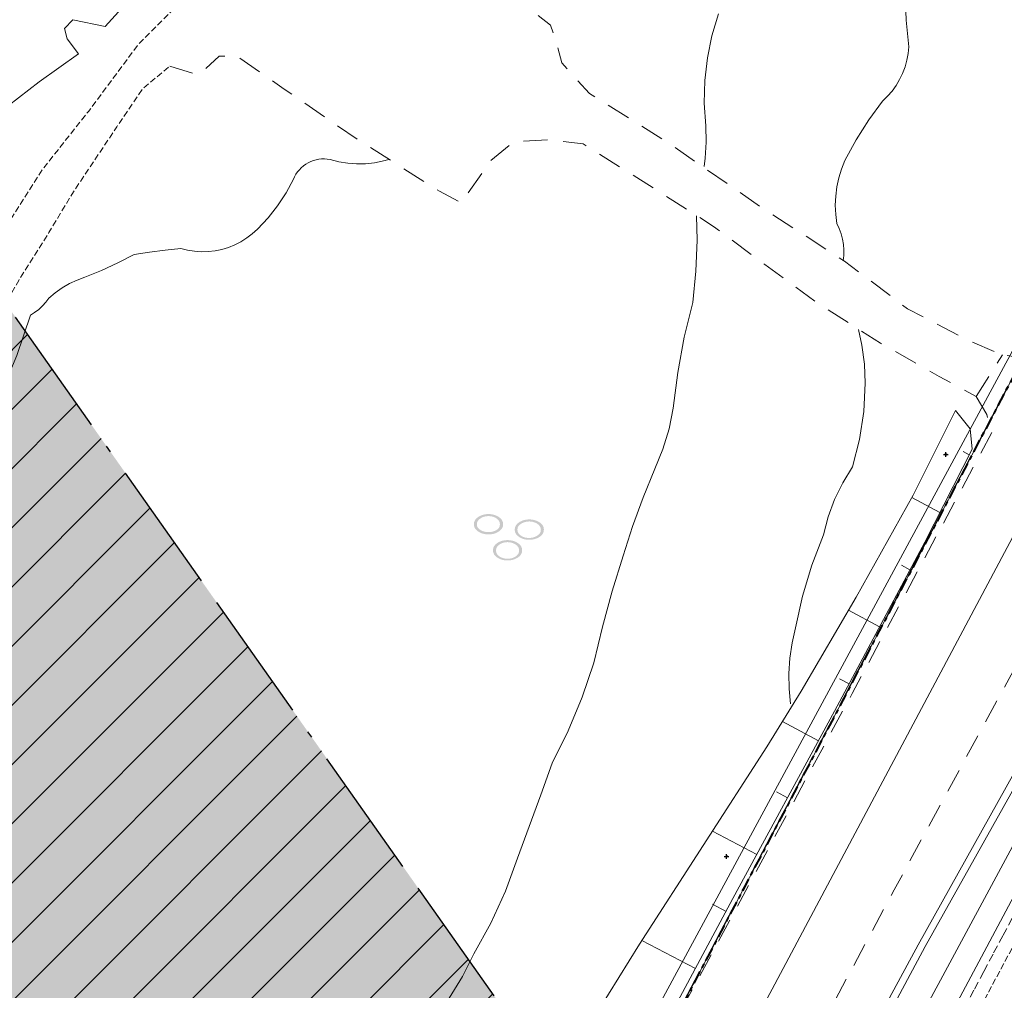
# Model space of a CAD drawing. Units: metres. Extents: x 137131 to 140133, y 6302399 to 6304305.
# Drawn here: x 138180 to 138255, y 6303908 to 6303981 of the extents above; entities that cross this region are included whole.
import ezdxf

# ---------------------------------------------------------------- set-up
doc = ezdxf.new("R2010")
doc.units = ezdxf.units.M
for name, pattern in [('Bestområde  linje', [2.33, 0.99, -0.33, 0.33, -0.33, 0.35]), ('DGN Style 3', [0.660372, 0.471694, -0.188678]), ('Egenskapsgräns', [7.5, 5, -0.5, 0.5, -0.5, 0.5, -0.5]), ('ESRI_SimpleSolid', [0]), ('OMR_GR', [26.5, 10, -2, 0.5, -2, 10, -2]), ('Planområdesgräns', [13.5, 2.5, -1, 5, -1, 0.5, -1, 2.5]), ('Streckad 3 2', [3, 1.8, -1.2]), ('Streckad 521025', [3, 0.6, -0.3, 1.2, -0.3, 0.6]), ('Streckad 72127', [3, 1.11, -0.3, 0.18, -0.3, 1.11])]:
    doc.linetypes.add(name, pattern=pattern)
doc.layers.add('1_AREABERÄKNINGAR', color=7, linetype='Continuous', true_color=0xbababa)
for name, color, linetype in [('1_områdesgräns', 2, 'OMR_GR'), ('2_färgläggning', 7, 'Continuous'), ('Kartografi_ punkt_ mark och vatten', 252, 'Continuous'), ('Ledningsnod', 252, 'Continuous'), ('Markkantlinje', 252, 'Continuous')]:
    doc.layers.add(name, color=color, linetype=linetype)
for name, color, linetype, lineweight in [('Avloppsledning', 252, 'Streckad 72127', 20), ('Bestämmelse - linje', 252, 'Bestområde  linje', 40), ('Höjdkurva', 252, 'Continuous', 18), ('Kartografi_ linje_ höjd', 252, 'Continuous', 18), ('Ledning_ linje', 252, 'Dataledning', 13), ('Planbestämmelser', 252, 'Egenskapsgräns', 15), ('Plangräns', 252, 'Planområdesgräns', 25), ('Teleledning i mark', 252, 'Teleledning  I mark och vatten', 13), ('Terränglinje', 252, 'Continuous', 18), ('Vattenledning', 252, 'Streckad 521025', 20), ('Väg mittlinje', 252, 'Continuous', 0), ('Vägkant_ linje', 252, 'Continuous', 9)]:
    doc.layers.add(name, color=color, linetype=linetype, lineweight=lineweight)
doc.styles.add('$0$Style-SWEDISH_STD_NEW', font='SWEDISH_STD_NEW.shx')
doc.styles.add('$1$Style-SWEDISH_STD_NEW', font='SWEDISH_STD_NEW.shx')
doc.styles.add('$2$Style-SWEDISH_STD_NEW', font='SWEDISH_STD_NEW.shx')
doc.linetypes.add('Dataledning', pattern='A,1.71,-1.035,2.565,["D",$0$Style-SWEDISH_STD_NEW,S=0.5,R=0,X=-0.13385,Y=-0.25],2.565,-1.035,1.71', length=10.62)
doc.linetypes.add('Elledning  I mark och vatten', pattern='A,1.71,-1.035,2.565,["E",$1$Style-SWEDISH_STD_NEW,S=0.5,R=0,X=0,Y=-0.25],2.565,-1.035,1.71', length=10.62)
doc.linetypes.add('Teleledning  I mark och vatten', pattern='A,1.71,-1.035,2.565,["T",$2$Style-SWEDISH_STD_NEW,S=0.5,R=0,X=-0.155487,Y=-0.25],2.565,-1.035,1.71', length=10.62)

# ---------------------------------------------------------------- blocks, each defined once
blk = doc.blocks.new('Markörsymbol7')
at = {"true_color": 0x000000, "transparency": 33554687, "extrusion": (-2.99952e-32, -1.22465e-16, -1)}
h = blk.add_hatch(color=18, dxfattribs=at)
edge = h.paths.add_edge_path(flags=0)
edge.add_spline(control_points=[(-1.008, -0.988), (-1.008, -1.236), (-0.879, -1.432), (-0.621, -1.576)], knot_values=[0, 0, 0, 0, 1, 1, 1, 1], degree=3, periodic=0)
edge.add_spline(control_points=[(-0.621, -1.576), (-0.403, -1.7), (-0.162, -1.762), (0.103, -1.762)], knot_values=[0, 0, 0, 0, 1, 1, 1, 1], degree=3, periodic=0)
edge.add_spline(control_points=[(0.103, -1.762), (0.368, -1.762), (0.607, -1.7), (0.822, -1.576)], knot_values=[0, 0, 0, 0, 1, 1, 1, 1], degree=3, periodic=0)
edge.add_spline(control_points=[(0.822, -1.576), (1.08, -1.429), (1.209, -1.232), (1.209, -0.988)], knot_values=[0, 0, 0, 0, 1, 1, 1, 1], degree=3, periodic=0)
edge.add_spline(control_points=[(1.209, -0.988), (1.209, -0.743), (1.08, -0.547), (0.822, -0.4)], knot_values=[0, 0, 0, 0, 1, 1, 1, 1], degree=3, periodic=0)
edge.add_spline(control_points=[(0.822, -0.4), (0.607, -0.276), (0.368, -0.214), (0.103, -0.214)], knot_values=[0, 0, 0, 0, 1, 1, 1, 1], degree=3, periodic=0)
edge.add_spline(control_points=[(0.103, -0.214), (-0.162, -0.214), (-0.403, -0.276), (-0.621, -0.4)], knot_values=[0, 0, 0, 0, 1, 1, 1, 1], degree=3, periodic=0)
edge.add_spline(control_points=[(-0.621, -0.4), (-0.879, -0.544), (-1.008, -0.74), (-1.008, -0.988)], knot_values=[0, 0, 0, 0, 1, 1, 1, 1], degree=3, periodic=0)
edge.add_line((-1.008, -0.988), (-1.008, -0.988))
edge = h.paths.add_edge_path(flags=0)
edge.add_spline(control_points=[(-0.777, -1.003), (-0.777, -0.805), (-0.676, -0.646), (-0.475, -0.525)], knot_values=[0, 0, 0, 0, 1, 1, 1, 1], degree=3, periodic=0)
edge.add_spline(control_points=[(-0.475, -0.525), (-0.301, -0.421), (-0.108, -0.369), (0.103, -0.369)], knot_values=[0, 0, 0, 0, 1, 1, 1, 1], degree=3, periodic=0)
edge.add_spline(control_points=[(0.103, -0.369), (0.314, -0.369), (0.505, -0.421), (0.676, -0.525)], knot_values=[0, 0, 0, 0, 1, 1, 1, 1], degree=3, periodic=0)
edge.add_spline(control_points=[(0.676, -0.525), (0.877, -0.646), (0.978, -0.805), (0.978, -1.003)], knot_values=[0, 0, 0, 0, 1, 1, 1, 1], degree=3, periodic=0)
edge.add_spline(control_points=[(0.978, -1.003), (0.978, -1.201), (0.877, -1.36), (0.676, -1.48)], knot_values=[0, 0, 0, 0, 1, 1, 1, 1], degree=3, periodic=0)
edge.add_spline(control_points=[(0.676, -1.48), (0.505, -1.581), (0.314, -1.631), (0.103, -1.631)], knot_values=[0, 0, 0, 0, 1, 1, 1, 1], degree=3, periodic=0)
edge.add_spline(control_points=[(0.103, -1.631), (-0.108, -1.631), (-0.301, -1.581), (-0.475, -1.48)], knot_values=[0, 0, 0, 0, 1, 1, 1, 1], degree=3, periodic=0)
edge.add_spline(control_points=[(-0.475, -1.48), (-0.676, -1.36), (-0.777, -1.201), (-0.777, -1.003)], knot_values=[0, 0, 0, 0, 1, 1, 1, 1], degree=3, periodic=0)
edge.add_line((-0.777, -1.003), (-0.777, -1.003))
edge = h.paths.add_edge_path(flags=0)
edge.add_spline(control_points=[(-2.657, 0.581), (-2.657, 0.333), (-2.528, 0.137), (-2.27, -0.008)], knot_values=[0, 0, 0, 0, 1, 1, 1, 1], degree=3, periodic=0)
edge.add_spline(control_points=[(-2.27, -0.008), (-2.052, -0.132), (-1.811, -0.194), (-1.546, -0.194)], knot_values=[0, 0, 0, 0, 1, 1, 1, 1], degree=3, periodic=0)
edge.add_spline(control_points=[(-1.546, -0.194), (-1.281, -0.194), (-1.041, -0.132), (-0.827, -0.008)], knot_values=[0, 0, 0, 0, 1, 1, 1, 1], degree=3, periodic=0)
edge.add_spline(control_points=[(-0.827, -0.008), (-0.569, 0.14), (-0.44, 0.336), (-0.44, 0.581)], knot_values=[0, 0, 0, 0, 1, 1, 1, 1], degree=3, periodic=0)
edge.add_spline(control_points=[(-0.44, 0.581), (-0.44, 0.825), (-0.569, 1.021), (-0.827, 1.169)], knot_values=[0, 0, 0, 0, 1, 1, 1, 1], degree=3, periodic=0)
edge.add_spline(control_points=[(-0.827, 1.169), (-1.041, 1.293), (-1.281, 1.355), (-1.546, 1.355)], knot_values=[0, 0, 0, 0, 1, 1, 1, 1], degree=3, periodic=0)
edge.add_spline(control_points=[(-1.546, 1.355), (-1.811, 1.355), (-2.052, 1.293), (-2.27, 1.169)], knot_values=[0, 0, 0, 0, 1, 1, 1, 1], degree=3, periodic=0)
edge.add_spline(control_points=[(-2.27, 1.169), (-2.528, 1.025), (-2.657, 0.829), (-2.657, 0.581)], knot_values=[0, 0, 0, 0, 1, 1, 1, 1], degree=3, periodic=0)
edge.add_line((-2.657, 0.581), (-2.657, 0.581))
edge = h.paths.add_edge_path(flags=0)
edge.add_spline(control_points=[(-2.426, 0.566), (-2.426, 0.763), (-2.325, 0.922), (-2.124, 1.043)], knot_values=[0, 0, 0, 0, 1, 1, 1, 1], degree=3, periodic=0)
edge.add_spline(control_points=[(-2.124, 1.043), (-1.95, 1.147), (-1.757, 1.199), (-1.546, 1.199)], knot_values=[0, 0, 0, 0, 1, 1, 1, 1], degree=3, periodic=0)
edge.add_spline(control_points=[(-1.546, 1.199), (-1.335, 1.199), (-1.14, 1.149), (-0.963, 1.048)], knot_values=[0, 0, 0, 0, 1, 1, 1, 1], degree=3, periodic=0)
edge.add_spline(control_points=[(-0.963, 1.048), (-0.752, 0.927), (-0.646, 0.77), (-0.646, 0.576)], knot_values=[0, 0, 0, 0, 1, 1, 1, 1], degree=3, periodic=0)
edge.add_spline(control_points=[(-0.646, 0.576), (-0.646, 0.378), (-0.747, 0.219), (-0.948, 0.098)], knot_values=[0, 0, 0, 0, 1, 1, 1, 1], degree=3, periodic=0)
edge.add_spline(control_points=[(-0.948, 0.098), (-1.122, -0.003), (-1.315, -0.053), (-1.526, -0.053)], knot_values=[0, 0, 0, 0, 1, 1, 1, 1], degree=3, periodic=0)
edge.add_spline(control_points=[(-1.526, -0.053), (-1.737, -0.053), (-1.931, -0.004), (-2.109, 0.093)], knot_values=[0, 0, 0, 0, 1, 1, 1, 1], degree=3, periodic=0)
edge.add_spline(control_points=[(-2.109, 0.093), (-2.32, 0.214), (-2.426, 0.371), (-2.426, 0.566)], knot_values=[0, 0, 0, 0, 1, 1, 1, 1], degree=3, periodic=0)
edge.add_line((-2.426, 0.566), (-2.426, 0.566))
edge = h.paths.add_edge_path(flags=0)
edge.add_spline(control_points=[(0.435, 0.988), (0.435, 0.743), (0.564, 0.547), (0.822, 0.4)], knot_values=[0, 0, 0, 0, 1, 1, 1, 1], degree=3, periodic=0)
edge.add_spline(control_points=[(0.822, 0.4), (1.04, 0.276), (1.281, 0.214), (1.546, 0.214)], knot_values=[0, 0, 0, 0, 1, 1, 1, 1], degree=3, periodic=0)
edge.add_spline(control_points=[(1.546, 0.214), (1.811, 0.214), (2.052, 0.276), (2.27, 0.4)], knot_values=[0, 0, 0, 0, 1, 1, 1, 1], degree=3, periodic=0)
edge.add_spline(control_points=[(2.27, 0.4), (2.528, 0.547), (2.657, 0.743), (2.657, 0.988)], knot_values=[0, 0, 0, 0, 1, 1, 1, 1], degree=3, periodic=0)
edge.add_spline(control_points=[(2.657, 0.988), (2.657, 1.232), (2.528, 1.429), (2.27, 1.576)], knot_values=[0, 0, 0, 0, 1, 1, 1, 1], degree=3, periodic=0)
edge.add_spline(control_points=[(2.27, 1.576), (2.052, 1.7), (1.811, 1.762), (1.546, 1.762)], knot_values=[0, 0, 0, 0, 1, 1, 1, 1], degree=3, periodic=0)
edge.add_spline(control_points=[(1.546, 1.762), (1.281, 1.762), (1.04, 1.7), (0.822, 1.576)], knot_values=[0, 0, 0, 0, 1, 1, 1, 1], degree=3, periodic=0)
edge.add_spline(control_points=[(0.822, 1.576), (0.564, 1.429), (0.435, 1.232), (0.435, 0.988)], knot_values=[0, 0, 0, 0, 1, 1, 1, 1], degree=3, periodic=0)
edge.add_line((0.435, 0.988), (0.435, 0.988))
edge = h.paths.add_edge_path(flags=0)
edge.add_spline(control_points=[(0.681, 0.978), (0.681, 1.176), (0.78, 1.335), (0.978, 1.455)], knot_values=[0, 0, 0, 0, 1, 1, 1, 1], degree=3, periodic=0)
edge.add_spline(control_points=[(0.978, 1.455), (1.145, 1.556), (1.335, 1.606), (1.546, 1.606)], knot_values=[0, 0, 0, 0, 1, 1, 1, 1], degree=3, periodic=0)
edge.add_spline(control_points=[(1.546, 1.606), (1.757, 1.606), (1.948, 1.556), (2.119, 1.455)], knot_values=[0, 0, 0, 0, 1, 1, 1, 1], degree=3, periodic=0)
edge.add_spline(control_points=[(2.119, 1.455), (2.323, 1.335), (2.426, 1.176), (2.426, 0.978)], knot_values=[0, 0, 0, 0, 1, 1, 1, 1], degree=3, periodic=0)
edge.add_spline(control_points=[(2.426, 0.978), (2.426, 0.783), (2.323, 0.633), (2.119, 0.525)], knot_values=[0, 0, 0, 0, 1, 1, 1, 1], degree=3, periodic=0)
edge.add_spline(control_points=[(2.119, 0.525), (1.955, 0.435), (1.767, 0.39), (1.556, 0.39)], knot_values=[0, 0, 0, 0, 1, 1, 1, 1], degree=3, periodic=0)
edge.add_spline(control_points=[(1.556, 0.39), (1.341, 0.39), (1.152, 0.433), (0.988, 0.52)], knot_values=[0, 0, 0, 0, 1, 1, 1, 1], degree=3, periodic=0)
edge.add_spline(control_points=[(0.988, 0.52), (0.783, 0.631), (0.681, 0.783), (0.681, 0.978)], knot_values=[0, 0, 0, 0, 1, 1, 1, 1], degree=3, periodic=0)
edge.add_line((0.681, 0.978), (0.681, 0.978))
blk = doc.blocks.new('Belysningsstolpe')
at = {"color": 0}
for p, q in [((-0.3, 0), (-0.1, 0)), ((0, 0.1), (0, 0.3)), ((0.1, 0), (0.3, 0)), ((0, -0.3), (0, -0.1))]:
    blk.add_line(p, q, dxfattribs=at)
blk.add_circle((0, 0), 0.1, dxfattribs=at)

msp = doc.modelspace()

# ---------------------------------------------------------------- hatches: boundary and pattern name
at = {"layer": '1_AREABERÄKNINGAR'}
h = msp.add_hatch(dxfattribs=at)
h.set_pattern_fill('ANSI31', color=256)
h.paths.add_polyline_path([(138134.179, 6303862.4), (138131.569, 6303855.592), (138130.73, 6303852.334), (138126.047, 6303832.76), (138124.559, 6303827.318), (138124.436, 6303826.9), (138098.747, 6303778.209), (138097.088, 6303775.572), (138092.489, 6303764.119), (138090.507, 6303760.204), (138093.157, 6303758.291), (138104.865, 6303777.628), (138109.036, 6303783.857), (138126.716, 6303805.644, -0.005512), (138128.4, 6303807.732), (138130.222, 6303809.9, -0.018214), (138131.855, 6303811.844), (138132.758, 6303812.919, -0.245255), (138158.423, 6303823.5), (138170.79, 6303822.453, 0.038996), (138171.569, 6303822.448, 0.048702), (138175.4, 6303823.101), (138191.791, 6303848.032), (138200.134, 6303860.689), (138215.683, 6303890.076), (138220.956, 6303901.031), (138179.657, 6303959.572), (138177.646, 6303955.274), (138174.506, 6303948.561), (138172.19, 6303942.756), (138170.326, 6303937.076), (138166.573, 6303926.159), (138160.364, 6303910.199), (138154.012, 6303896.951), (138144.287, 6303879.749)])
h.paths.add_polyline_path([(138163.917, 6303871.187), (138185.553, 6303871.187), (138185.553, 6303883.546), (138163.917, 6303883.546)], flags=24)
at = {"layer": '2_färgläggning'}
h = msp.add_hatch(color=65, dxfattribs=at)
h.dxf.hatch_style = 1
h.paths.add_polyline_path([(138215.683, 6303890.076), (138220.956, 6303901.031), (138179.657, 6303959.572), (138177.646, 6303955.274), (138174.506, 6303948.561), (138172.19, 6303942.756), (138170.326, 6303937.076), (138166.573, 6303926.159), (138160.364, 6303910.199), (138154.012, 6303896.951), (138144.287, 6303879.749), (138134.179, 6303862.4), (138131.569, 6303855.592), (138130.73, 6303852.334), (138126.047, 6303832.76), (138124.454, 6303826.934), (138098.747, 6303778.209), (138097.088, 6303775.572), (138092.489, 6303764.119), (138090.507, 6303760.204), (138093.157, 6303758.291), (138104.865, 6303777.628), (138109.036, 6303783.857), (138126.716, 6303805.644, -0.005512), (138128.4, 6303807.732), (138130.222, 6303809.9, -0.018214), (138131.855, 6303811.844), (138132.758, 6303812.919, -0.242325), (138158.092, 6303823.528), (138170.79, 6303822.453, 0.038996), (138171.569, 6303822.448, 0.048702), (138175.4, 6303823.101), (138191.791, 6303848.032), (138200.134, 6303860.689)])

# ---------------------------------------------------------------- linework, layer by layer
at = {"layer": '1_områdesgräns', "flags": 128}
msp.add_lwpolyline([(138224.818, 6303895.557), (138179.657, 6303959.572), (138176.94, 6303960.843), (138005.967, 6304062.308), (137468.279, 6303674.613), (137451.887, 6303363.952)], dxfattribs=at)
at = {"layer": 'Avloppsledning', "linetype": 'Continuous', "lineweight": 20, "flags": 128}
msp.add_lwpolyline([(138234.818, 6303875.442), (138277.377, 6303955.284)], dxfattribs=at)
at = {"layer": 'Bestämmelse - linje', "linetype": 'Bestområde  linje', "lineweight": 40}
msp.add_lwpolyline([(138297.454, 6304305.074), (138300.198, 6304297.262), (138303.21, 6304281.353), (138304.494, 6304266.453), (138307.661, 6304258.61), (138310.289, 6304239.158), (138311.794, 6304224.969), (138315.126, 6304211.849), (138319.16, 6304189.877), (138321.611, 6304179.38), (138323.915, 6304163.851), (138327.993, 6304154.384), (138331.542, 6304144.534), (138333.726, 6304131.725), (138336.035, 6304120.51), (138336.729, 6304111.422), (138335.549, 6304101.129), (138319.322, 6304071.438), (138306.32, 6304048.466), (138301.515, 6304039.286), (138259.748, 6303961.798), (138225.731, 6303897.217)], dxfattribs=at)
msp.add_lwpolyline([(138297.454, 6304305.074), (138300.198, 6304297.262), (138303.21, 6304281.353), (138304.494, 6304266.453), (138307.661, 6304258.61), (138310.289, 6304239.158), (138311.794, 6304224.969), (138315.126, 6304211.849), (138319.16, 6304189.877), (138321.611, 6304179.38), (138323.915, 6304163.851), (138327.993, 6304154.384), (138331.542, 6304144.534), (138333.726, 6304131.725), (138336.035, 6304120.51), (138336.729, 6304111.422), (138335.549, 6304101.129), (138319.322, 6304071.438), (138306.32, 6304048.466), (138301.515, 6304039.286), (138259.748, 6303961.798), (138225.731, 6303897.217)], dxfattribs=at)
at = {"layer": 'Höjdkurva', "linetype": 'Continuous', "lineweight": 18, "flags": 128}
for points in [[(138247.65, 6303983.418), (138247.722, 6303981.4), (138247.91, 6303979.389), (138247.911, 6303979.389), (138247.862, 6303978.869), (138247.768, 6303978.357), (138247.628, 6303977.855), (138247.445, 6303977.366), (138247.22, 6303976.896), (138246.953, 6303976.448), (138246.647, 6303976.025), (138246.306, 6303975.631), (138245.931, 6303975.269), (138244.879, 6303973.83), (138243.924, 6303972.325), (138243.07, 6303970.76), (138242.811, 6303970.11), (138242.607, 6303969.441), (138242.46, 6303968.757), (138242.371, 6303968.063), (138242.34, 6303967.364), (138242.369, 6303966.664), (138242.457, 6303965.97), (138242.633, 6303965.592), (138242.775, 6303965.2), (138242.881, 6303964.797), (138242.952, 6303964.386), (138242.986, 6303963.97), (138242.984, 6303963.554), (138242.945, 6303963.139)], [(138233.467, 6303981.875), (138232.98, 6303980.223), (138232.639, 6303978.534), (138232.447, 6303976.823), (138232.404, 6303975.101), (138232.512, 6303973.382), (138232.544, 6303972.158), (138232.474, 6303970.937), (138232.385, 6303970.302)], [(138208.451, 6303970.837), (138208.181, 6303970.753), (138207.39, 6303970.58), (138206.711, 6303970.516), (138206.029, 6303970.509), (138205.349, 6303970.56), (138204.675, 6303970.668), (138204.013, 6303970.833), (138203.802, 6303970.866), (138203.588, 6303970.88), (138203.374, 6303970.876), (138203.161, 6303970.853), (138202.951, 6303970.813), (138202.744, 6303970.754), (138202.544, 6303970.677), (138202.352, 6303970.584), (138202.168, 6303970.475), (138201.994, 6303970.35), (138201.832, 6303970.21), (138201.682, 6303970.057), (138201.546, 6303969.892), (138201.425, 6303969.715), (138201.319, 6303969.529), (138201.23, 6303969.334), (138200.679, 6303968.298), (138200.036, 6303967.317), (138199.306, 6303966.399), (138198.496, 6303965.551), (138198.109, 6303965.197), (138197.693, 6303964.879), (138197.25, 6303964.6), (138196.784, 6303964.362), (138196.298, 6303964.166), (138195.796, 6303964.015), (138195.283, 6303963.909), (138194.763, 6303963.849), (138194.24, 6303963.836), (138193.717, 6303963.87), (138193.2, 6303963.95), (138192.691, 6303964.077), (138191.504, 6303963.961), (138190.32, 6303963.81), (138189.14, 6303963.625), (138187.924, 6303962.997), (138186.684, 6303962.42), (138185.42, 6303961.896), (138184.818, 6303961.684), (138184.237, 6303961.417), (138183.683, 6303961.098), (138183.161, 6303960.729), (138182.675, 6303960.315), (138182.676, 6303960.315), (138182.446, 6303960.007), (138182.188, 6303959.722), (138181.906, 6303959.462), (138181.601, 6303959.228), (138181.276, 6303959.024), (138181.276, 6303959.023)], [(138231.808, 6303966.563), (138231.849, 6303964.724), (138231.761, 6303962.356), (138231.531, 6303959.996), (138230.885, 6303957.352), (138230.386, 6303954.675), (138230.036, 6303951.975), (138229.727, 6303950.395), (138229.265, 6303948.853), (138228.655, 6303947.363), (138227.754, 6303945.203), (138226.952, 6303943.004), (138226.25, 6303940.772), (138225.417, 6303938.088), (138224.674, 6303935.379), (138224.022, 6303932.646), (138223.134, 6303930.044), (138222.077, 6303927.505), (138220.856, 6303925.042), (138219.991, 6303922.637), (138219.118, 6303920.235), (138218.237, 6303917.835), (138217.324, 6303915.331), (138216.211, 6303912.909), (138214.909, 6303910.584), (138214.055, 6303908.865), (138213.053, 6303907.228)], [(138167.267, 6303929.06), (138170.578, 6303930.475), (138174.243, 6303938.53), (138177.325, 6303947.397), (138179.587, 6303954.399), (138180.259, 6303955.966), (138181.276, 6303959.023)], [(138244.094, 6303957.951), (138244.364, 6303956.751), (138244.554, 6303955.309), (138244.613, 6303953.857), (138244.5, 6303951.714), (138244.172, 6303949.593), (138243.635, 6303947.516), (138242.904, 6303946.311), (138242.288, 6303945.043), (138241.797, 6303943.722), (138241.432, 6303942.361), (138240.548, 6303940.064), (138239.842, 6303937.708), (138239.317, 6303935.304), (138239.061, 6303934.17), (138238.893, 6303933.019), (138238.818, 6303931.859), (138238.835, 6303930.696), (138238.942, 6303929.538)]]:
    msp.add_lwpolyline(points, dxfattribs=at)
at = {"layer": 'Kartografi_ linje_ höjd', "linetype": 'Continuous', "lineweight": 18, "flags": 128}
for points in [[(138252.503, 6303948.438), (138252.037, 6303948.685)], [(138250.274, 6303944.066), (138248.154, 6303945.194)], [(138248.006, 6303939.716), (138247.367, 6303940.057)], [(138245.696, 6303935.389), (138243.341, 6303936.643)], [(138243.385, 6303931.062), (138242.663, 6303931.446)], [(138241.061, 6303926.743), (138238.326, 6303928.196)], [(138238.722, 6303922.43), (138237.869, 6303922.884)], [(138236.383, 6303918.117), (138233.028, 6303919.902)], [(138234.048, 6303913.8), (138233.017, 6303914.342)], [(138231.731, 6303909.476), (138227.675, 6303911.605)]]:
    msp.add_lwpolyline(points, dxfattribs=at)
at = {"layer": 'Ledning_ linje', "linetype": 'Dataledning', "lineweight": 13, "flags": 128}
for points in [[(138187.676, 6303836.394), (138201.447, 6303855.74), (138300.251, 6304038.674), (138299.503, 6304039.715), (138303.712, 6304048.064), (138304.969, 6304048.289), (138327.536, 6304089.996), (138335.35, 6304104.427), (138350.524, 6304136.12), (138357.858, 6304151.124), (138372.327, 6304189.164), (138386.221, 6304231.451), (138392.343, 6304258.148)], [(138187.676, 6303836.394), (138201.447, 6303855.74), (138300.25, 6304038.674), (138299.503, 6304039.715), (138303.712, 6304048.064), (138304.969, 6304048.289), (138327.536, 6304089.996), (138335.35, 6304104.427), (138350.524, 6304136.12), (138357.858, 6304151.124), (138372.327, 6304189.164), (138386.221, 6304231.451), (138392.117, 6304257.274)], [(138187.338, 6303787.247), (138187.597, 6303787.836), (138190.67, 6303788.936), (138197.327, 6303788.114), (138206.352, 6303804.761), (138203.688, 6303810.31), (138206.263, 6303818.967), (138209.948, 6303832.908), (138211.768, 6303838.279), (138231.701, 6303878.545), (138249.149, 6303911.131), (138257.628, 6303926.226), (138272.234, 6303956.636), (138284.798, 6303979.721), (138295.674, 6304000.099), (138309.304, 6304025.625), (138322.283, 6304050.582), (138324.129, 6304051.198), (138324.912, 6304051.114), (138325.885, 6304050.923), (138332.478, 6304048.4), (138337.185, 6304045.999), (138339.08, 6304045.223), (138339.313, 6304044.501), (138339.433, 6304043.699), (138340.252, 6304042.481), (138340.383, 6304041.83), (138340.121, 6304041.048)]]:
    msp.add_lwpolyline(points, dxfattribs=at)
at = {"layer": 'Ledning_ linje', "linetype": 'Elledning  I mark och vatten', "lineweight": 13, "flags": 128}
msp.add_lwpolyline([(138338.425, 6304042.775), (138338.761, 6304044.308), (138338.706, 6304044.801), (138338.328, 6304045.431), (138337.621, 6304045.834), (138332.746, 6304048.76), (138326.06, 6304051.457), (138323.681, 6304051.488), (138322.069, 6304050.76), (138316.942, 6304041.899), (138308.878, 6304026.031), (138295.18, 6304000.305), (138284.376, 6303979.833), (138271.649, 6303956.733), (138262.613, 6303937.951), (138261.31, 6303935.246), (138257.113, 6303926.501), (138248.616, 6303911.261), (138231.062, 6303878.79), (138211.305, 6303838.372), (138209.196, 6303832.988), (138206.747, 6303822.898), (138205.75, 6303818.934), (138203.213, 6303810.345), (138205.677, 6303805.051), (138205.304, 6303803.943), (138202.158, 6303797.86), (138196.184, 6303787.655), (138192.474, 6303786.908), (138187.216, 6303782.322), (138185.606, 6303780.893), (138180.615, 6303780.349), (138171.019, 6303766.357), (138163.807, 6303752.995), (138134.374, 6303690.298), (138125.278, 6303666.104), (138114.026, 6303628.249), (138113.447, 6303627.686), (138112.768, 6303627.884), (138101.266, 6303631.55), (138098.729, 6303632.003), (138091.139, 6303629.901), (138086.869, 6303627.855), (138083.863, 6303626.143), (138082.793, 6303626.343), (138081.05, 6303627.638), (138080.628, 6303629.464), (138079.854, 6303630.243), (138079.711, 6303630.007), (138079.636, 6303629.791)], dxfattribs=at)
at = {"layer": 'Markkantlinje', "linetype": 'ESRI_SimpleSolid', "lineweight": 9, "transparency": 33554687, "flags": 128}
msp.add_lwpolyline([(138117.1, 6303908.221), (138116.396, 6303910.186), (138118.322, 6303911.262), (138124.249, 6303913.266), (138129.731, 6303915.418), (138134.398, 6303917.569), (138138.51, 6303919.462), (138141.658, 6303920.427), (138145.066, 6303923.394), (138148.473, 6303926.955), (138151.658, 6303929.625), (138153.473, 6303932.073), (138153.436, 6303934.149), (138153.583, 6303936.597), (138155.139, 6303940.379), (138157.657, 6303944.978), (138160.731, 6303946.166), (138164.547, 6303947.427), (138166.361, 6303949.541), (138166.546, 6303953.101), (138167.027, 6303955.994), (138168.805, 6303958.59), (138170.397, 6303960.852), (138172.249, 6303962.706), (138173.767, 6303967.008), (138175.878, 6303970.049), (138179.582, 6303974.908), (138181.952, 6303976.726), (138184.916, 6303978.84), (138184.063, 6303979.989), (138183.878, 6303980.768), (138184.508, 6303981.435), (138186.953, 6303980.917), (138190.249, 6303984.552), (138192.101, 6303986.555), (138192.508, 6303988.965), (138191.656, 6303990.374), (138189.544, 6303993.229), (138186.913, 6303994.637), (138185.543, 6303994.525), (138185.431, 6303995.638), (138183.357, 6303997.306), (138182.727, 6303997.825), (138182.06, 6303999.271), (138182.393, 6304001.236), (138183.8, 6304002.534), (138184.949, 6304002.757), (138189.95, 6303999.533), (138194.766, 6303996.345), (138196.989, 6303995.492), (138198.751, 6303995.169), (138200.825, 6303996.69), (138202.158, 6303998.062), (138202.64, 6303999.435), (138202.158, 6304000.992), (138201.269, 6304001.844), (138202.009, 6304002.772), (138204.565, 6304004.626), (138206.639, 6304005.146), (138207.528, 6304007.853), (138207.342, 6304011.227), (138206.971, 6304014.268), (138208.082, 6304017.087), (138209.452, 6304019.794), (138211.49, 6304020.536), (138214.304, 6304022.984), (138216.675, 6304025.506), (138218.267, 6304029.178), (138218.044, 6304031.996), (138220.23, 6304033.739), (138222.748, 6304035.482), (138222.341, 6304037.633), (138221.608, 6304039.898), (138221.428, 6304041.712), (138223.277, 6304043.003), (138226.234, 6304042.268), (138228.192, 6304044.383), (138227.673, 6304048.091), (138227.525, 6304049.204)], dxfattribs=at)
msp.add_lwpolyline([(138117.1, 6303908.221), (138116.396, 6303910.186), (138118.322, 6303911.262), (138124.249, 6303913.266), (138129.731, 6303915.418), (138134.398, 6303917.569), (138138.51, 6303919.462), (138141.658, 6303920.427), (138145.066, 6303923.394), (138148.473, 6303926.955), (138151.658, 6303929.625), (138153.473, 6303932.073), (138153.436, 6303934.149), (138153.583, 6303936.597), (138155.139, 6303940.379), (138157.657, 6303944.978), (138160.731, 6303946.166), (138164.547, 6303947.427), (138166.361, 6303949.541), (138166.546, 6303953.101), (138167.027, 6303955.994), (138168.805, 6303958.59), (138170.397, 6303960.852), (138172.249, 6303962.706), (138173.767, 6303967.008), (138175.878, 6303970.049), (138179.582, 6303974.908), (138181.952, 6303976.726), (138184.916, 6303978.84), (138184.063, 6303979.989), (138183.878, 6303980.768), (138184.508, 6303981.435), (138186.953, 6303980.917), (138190.249, 6303984.552), (138192.101, 6303986.555), (138192.508, 6303988.965), (138191.656, 6303990.374), (138189.544, 6303993.229), (138186.913, 6303994.637), (138185.543, 6303994.525), (138185.431, 6303995.638), (138183.357, 6303997.306), (138182.727, 6303997.825), (138182.06, 6303999.271), (138182.393, 6304001.236), (138183.8, 6304002.534), (138184.949, 6304002.757), (138189.95, 6303999.533), (138194.766, 6303996.345), (138196.989, 6303995.492), (138198.751, 6303995.169), (138200.825, 6303996.69), (138202.158, 6303998.062), (138202.64, 6303999.435), (138202.158, 6304000.992), (138201.269, 6304001.844), (138202.009, 6304002.772), (138204.565, 6304004.626), (138206.639, 6304005.146), (138207.528, 6304007.853), (138207.342, 6304011.227), (138206.971, 6304014.268), (138208.082, 6304017.087), (138209.452, 6304019.794), (138211.49, 6304020.536), (138214.304, 6304022.984), (138216.675, 6304025.506), (138218.267, 6304029.178), (138218.044, 6304031.996), (138220.23, 6304033.739), (138222.748, 6304035.482), (138222.341, 6304037.633), (138221.608, 6304039.898), (138221.428, 6304041.712), (138223.277, 6304043.003), (138226.234, 6304042.268), (138228.192, 6304044.383), (138227.673, 6304048.091), (138227.525, 6304049.204)], dxfattribs=at)
msp.add_lwpolyline([(138117.1, 6303908.221), (138116.396, 6303910.186), (138118.322, 6303911.262), (138124.249, 6303913.266), (138129.731, 6303915.418), (138134.398, 6303917.569), (138138.51, 6303919.462), (138141.658, 6303920.427), (138145.066, 6303923.394), (138148.473, 6303926.955), (138151.658, 6303929.625), (138153.473, 6303932.073), (138153.436, 6303934.149), (138153.583, 6303936.597), (138155.139, 6303940.379), (138157.657, 6303944.978), (138160.731, 6303946.166), (138164.547, 6303947.427), (138166.361, 6303949.541), (138166.546, 6303953.101), (138167.027, 6303955.994), (138168.805, 6303958.59), (138170.397, 6303960.852), (138172.249, 6303962.706), (138173.767, 6303967.008), (138175.878, 6303970.049), (138179.582, 6303974.908), (138181.952, 6303976.726), (138184.916, 6303978.84), (138184.063, 6303979.989), (138183.878, 6303980.768), (138184.508, 6303981.435), (138186.953, 6303980.917), (138190.249, 6303984.552), (138192.101, 6303986.555), (138192.508, 6303988.965), (138191.656, 6303990.374), (138189.544, 6303993.229), (138186.913, 6303994.637), (138185.543, 6303994.525), (138185.431, 6303995.638), (138183.357, 6303997.306), (138182.727, 6303997.825), (138182.06, 6303999.271), (138182.393, 6304001.236), (138183.8, 6304002.534), (138184.949, 6304002.757), (138189.95, 6303999.533), (138194.766, 6303996.345), (138196.989, 6303995.492), (138198.751, 6303995.169), (138200.825, 6303996.69), (138202.158, 6303998.062), (138202.64, 6303999.435), (138202.158, 6304000.992), (138201.269, 6304001.844), (138202.009, 6304002.772), (138204.565, 6304004.626), (138206.639, 6304005.146), (138207.528, 6304007.853), (138207.342, 6304011.227), (138206.971, 6304014.268), (138208.082, 6304017.087), (138209.452, 6304019.794), (138211.49, 6304020.536), (138214.304, 6304022.984), (138216.675, 6304025.506), (138218.267, 6304029.178), (138218.044, 6304031.996), (138220.23, 6304033.739), (138222.748, 6304035.482), (138222.341, 6304037.633), (138221.608, 6304039.898), (138221.428, 6304041.712), (138223.277, 6304043.003), (138226.234, 6304042.268), (138228.192, 6304044.383), (138227.673, 6304048.091), (138227.525, 6304049.204)], dxfattribs=at)
at = {"layer": 'Planbestämmelser', "linetype": 'ByBlock', "lineweight": 9, "flags": 128}
msp.add_lwpolyline([(138392.554, 6304254.8), (138389.412, 6304242.346), (138385.648, 6304228.388), (138378.367, 6304203.883), (138370.439, 6304180.747), (138360.845, 6304156.994), (138352.422, 6304138.122), (138343.998, 6304120.251), (138335.549, 6304101.129), (138319.322, 6304071.438), (138306.32, 6304048.466), (138301.515, 6304039.286), (138259.748, 6303961.798), (138225.731, 6303897.217), (138210.37, 6303869.294), (138196.981, 6303845.683), (138183.564, 6303822.729)], dxfattribs=at)
at = {"layer": 'Plangräns', "linetype": 'Planområdesgräns', "lineweight": 25}
msp.add_lwpolyline([(138225.731, 6303897.217), (138259.748, 6303961.798)], dxfattribs=at)
at = {"layer": 'Teleledning i mark', "linetype": 'Teleledning  I mark och vatten', "lineweight": 13, "flags": 128}
msp.add_lwpolyline([(138377.928, 6304157.479), (138368.887, 6304136.229), (138351.922, 6304099.885), (138332.309, 6304061.166), (138293.687, 6303989.09), (138242.599, 6303894.276), (138204.725, 6303822.406), (138206.759, 6303799.114), (138199.663, 6303785.613), (138255.215, 6303755.462), (138256.571, 6303752.399), (138266.086, 6303747.232), (138269.378, 6303747.711), (138295.049, 6303733.498)], dxfattribs=at)
at = {"layer": 'Terränglinje', "linetype": 'Continuous', "lineweight": 18, "flags": 128}
for points in [[(138251.458, 6303951.789), (138248.252, 6303945.372), (138243.921, 6303937.634), (138239.754, 6303930.511), (138237.14, 6303926.275), (138227.49, 6303911.318), (138220.429, 6303899.937), (138215.683, 6303890.076), (138213.127, 6303884.799), (138207.437, 6303873.908), (138200.134, 6303860.689)], [(138251.458, 6303951.789), (138252.57, 6303950.417), (138252.718, 6303948.86), (138249.126, 6303941.814), (138242.275, 6303928.982), (138234.572, 6303914.778), (138224.277, 6303895.567)]]:
    msp.add_lwpolyline(points, dxfattribs=at)
at = {"layer": 'Vattenledning', "linetype": 'Streckad 521025', "lineweight": 20, "flags": 128}
msp.add_lwpolyline([(138235.386, 6303875.096), (138275.693, 6303950.664), (138277.977, 6303954.944)], dxfattribs=at)
at = {"layer": 'Väg mittlinje', "linetype": 'ByBlock', "lineweight": 0, "flags": 128}
msp.add_lwpolyline([(138405.754, 6304282.867), (138399.308, 6304255.647), (138392.367, 6304229.081), (138380.459, 6304191.529), (138367.536, 6304157.714), (138357.17, 6304134.299), (138351.908, 6304123.376), (138319.224, 6304061.506), (138305.528, 6304036.422), (138295.019, 6304015.926), (138237.55, 6303907.917), (138212.355, 6303861.002), (138196.672, 6303833.258), (138189.411, 6303819.376)], dxfattribs=at)
at = {"layer": 'Vägkant_ linje', "linetype": 'Streckad 3 2', "lineweight": 9, "flags": 128}
for points in [[(138379.612, 6304206.098), (138375.657, 6304194.623), (138371.593, 6304183.413), (138367.95, 6304173.196), (138363.501, 6304162.196), (138358.819, 6304151.395), (138354.019, 6304140.621), (138349.17, 6304130.101), (138345.657, 6304123.064), (138339.8, 6304113.336), (138333.624, 6304103.572), (138328.235, 6304093.996), (138323.181, 6304084.239), (138318.155, 6304074.488), (138313.13, 6304064.42), (138303.881, 6304043.771), (138300.91, 6304037.459), (138296.654, 6304029.099), (138285.979, 6304009.226), (138275.393, 6303989.552), (138264.533, 6303969.303), (138257.449, 6303956.2), (138256.31, 6303955.814), (138255.011, 6303956.024)], [(138307.128, 6304027.544), (138288.323, 6303992.744), (138266.455, 6303951.579), (138246.809, 6303915.448), (138228.161, 6303880.578), (138215.834, 6303856.546)], [(138205.358, 6303992.508), (138208.914, 6303989.728), (138213.842, 6303986.132), (138218.25, 6303982.944), (138220.733, 6303981.016), (138221.177, 6303979.756), (138221.585, 6303978.161), (138223.697, 6303975.826), (138229.476, 6303972.23), (138236.59, 6303967.3), (138243.036, 6303963.112), (138247.815, 6303959.516), (138252.446, 6303957.107), (138255.011, 6303956.024)], [(138191.864, 6303977.916), (138194.05, 6303977.249), (138195.605, 6303978.658), (138196.976, 6303978.659), (138200.533, 6303976.175), (138206.201, 6303972.283), (138212.314, 6303968.428), (138213.981, 6303967.538), (138216.166, 6303970.728), (138217.944, 6303972.175), (138220.611, 6303972.323), (138223.204, 6303972.027), (138227.279, 6303969.47), (138233.096, 6303965.763), (138236.986, 6303962.872), (138241.098, 6303959.869), (138245.766, 6303956.904), (138250.212, 6303954.383), (138253.034, 6303952.846)], [(138253.034, 6303952.846), (138255.011, 6303956.024)], [(138253.034, 6303952.846), (138253.824, 6303951.492), (138254.255, 6303950.207), (138243.62, 6303930.333), (138232.978, 6303910.621), (138221.845, 6303890.02), (138209.237, 6303867.272), (138201.619, 6303854.059), (138195.028, 6303843.96)]]:
    msp.add_lwpolyline(points, dxfattribs=at)
at = {"layer": 'Vägkant_ linje', "linetype": 'DGN Style 3', "lineweight": 9, "flags": 128}
for points in [[(138330.899, 6304050.55), (138328.889, 6304046.81), (138317.199, 6304025.367), (138294.993, 6303983.874), (138273.59, 6303944.318), (138253.36, 6303906.561), (138235.576, 6303873.232), (138219.057, 6303842.388), (138207.365, 6303820.482), (138207.072, 6303819.925), (138206.827, 6303819.348), (138206.63, 6303818.751), (138206.483, 6303818.141), (138206.387, 6303817.519), (138206.342, 6303816.893), (138206.349, 6303816.265), (138206.409, 6303815.64), (138206.436, 6303814.264), (138206.479, 6303812.889), (138206.539, 6303811.515), (138206.538, 6303811.401), (138206.535, 6303811.286), (138206.532, 6303811.172)], [(138146.574, 6303889.512), (138151.351, 6303898.339), (138154.98, 6303905.496), (138157.609, 6303911.393), (138160.534, 6303918.995), (138163.756, 6303927.191), (138165.718, 6303932.346), (138167.644, 6303938.316), (138168.828, 6303943.063), (138170.05, 6303946.178), (138173.272, 6303952.705), (138177.123, 6303960.493), (138179.456, 6303965.796), (138182.27, 6303970.173), (138185.678, 6303974.475), (138189.455, 6303979.556), (138191.752, 6303981.855), (138195.974, 6303985.787), (138196.826, 6303986.714), (138197.418, 6303987.79), (138196.677, 6303989.162), (138194.417, 6303991.349), (138190.268, 6303994.463), (138186.267, 6303997.095), (138184.007, 6303998.577), (138184.192, 6303999.727)], [(138148.099, 6303888.305), (138153.172, 6303897.873), (138156.283, 6303903.918), (138159.097, 6303909.852), (138161.43, 6303916.342), (138164.466, 6303923.573), (138168.243, 6303933.364), (138171.686, 6303943.451), (138174.538, 6303950.719), (138176.648, 6303954.91), (138180.389, 6303961.659), (138182.685, 6303965.294), (138184.537, 6303968.372), (138187.833, 6303973.305), (138189.795, 6303976.198), (138191.864, 6303977.916)]]:
    msp.add_lwpolyline(points, dxfattribs=at)

# ---------------------------------------------------------------- block references
at = {"layer": 'Kartografi_ punkt_ mark och vatten'}
msp.add_blockref('Markörsymbol7', (138217.577, 6303942.181, -1000000), dxfattribs=at)
at = {"layer": 'Ledningsnod', "xscale": 0.6, "yscale": 0.6}
for p in [(138250.722, 6303948.458, 163.87), (138234.094, 6303917.974, 163.758)]:
    msp.add_blockref('Belysningsstolpe', p, dxfattribs=at)

doc.saveas('drawing.dxf')
